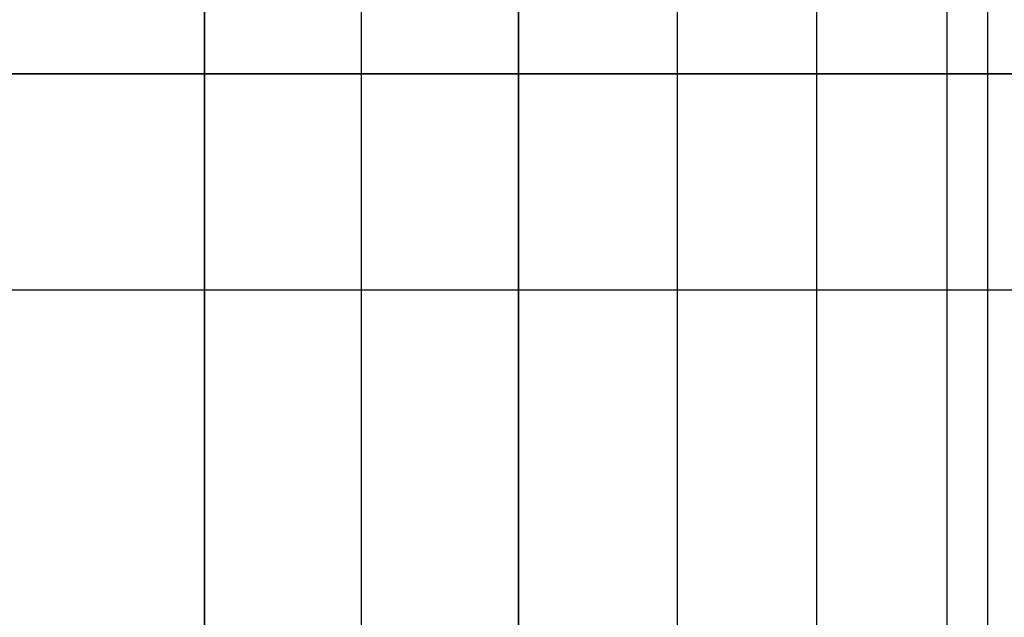
# Model space of a CAD drawing. Units: millimetres. Extents: x -124 to 122, y -51 to 182.
# Drawn here: x 2 to 4, y 0 to 1 of the extents above; entities that cross this region are included whole.
import ezdxf

# ---------------------------------------------------------------- set-up
doc = ezdxf.new("R2010")
doc.units = ezdxf.units.MM
doc.header["$MEASUREMENT"] = 0
doc.layers.add('IGES LEVEL 1', color=9, linetype='Continuous')

msp = doc.modelspace()

# ---------------------------------------------------------------- linework, layer by layer
at = {"layer": 'IGES LEVEL 1', "extrusion": (0, 1, 0)}
for radius, start, end in [(12, 180, 0), (12, 0, 180), (12, 0, 180), (12, 180, 0), (9.75, 0, 180), (9.75, 180, 0), (9.75, 0, 180), (9.75, 180, 0)]:
    msp.add_arc((0.7052, 123.0519, 0.6534), radius, start, end, dxfattribs=at)
at = {"layer": 'IGES LEVEL 1'}
for points in [[(3.5868, -4.3849, 118.7344), (3.5868, 1.1151, 118.7344), (3.5868, 6.6151, 118.7344)], [(3.5868, -4.3849, 118.7344), (3.5868, 1.1151, 118.7344), (3.5868, 6.6151, 118.7344)], [(2.5017, 6.3534, 119.7688), (2.5017, 0.3534, 119.7688), (2.5017, -5.6466, 119.7688)], [(2.5017, -5.6466, 119.7688), (2.5017, 0.3534, 119.7688), (2.5017, 6.3534, 119.7688)], [(2.719, -5.6466, 119.827), (2.719, 0.3534, 119.827), (2.719, 6.3534, 119.827)], [(2.9364, -5.6466, 119.8851), (2.9364, 0.3534, 119.8851), (2.9364, 6.3534, 119.8851)], [(2.9364, 6.3534, 119.8851), (2.9364, 0.3534, 119.8851), (2.9364, -5.6466, 119.8851)], [(3.3497, -5.6466, 118.3394), (3.3497, 0.3534, 118.3394), (3.3497, 6.3534, 118.3394)], [(3.5299, 3.8534, 132.386), (3.5299, -6.6466, 132.386), (3.5299, -17.1466, 132.386)], [(3.1568, -9.8466, 127.9237), (3.1568, -3.8466, 127.9237), (3.1568, 2.1534, 127.9237)], [(3.763, 0.3534, 116.7937), (1.1546, 0.3534, 116.0962), (-1.4537, 0.3534, 115.3988)], [(2.5017, 0.3534, 119.7688), (1.4684, 0.3534, 123.6331), (0.4352, 0.3534, 127.4973)], [(2.9364, 0.3534, 119.8851), (2.719, 0.3534, 119.827), (2.5017, 0.3534, 119.7688)], [(3.763, 0.3534, 116.7937), (3.3497, 0.3534, 118.3394), (2.9364, 0.3534, 119.8851)]]:
    msp.add_open_spline(points, degree=2, dxfattribs=at)

doc.saveas('drawing.dxf')
